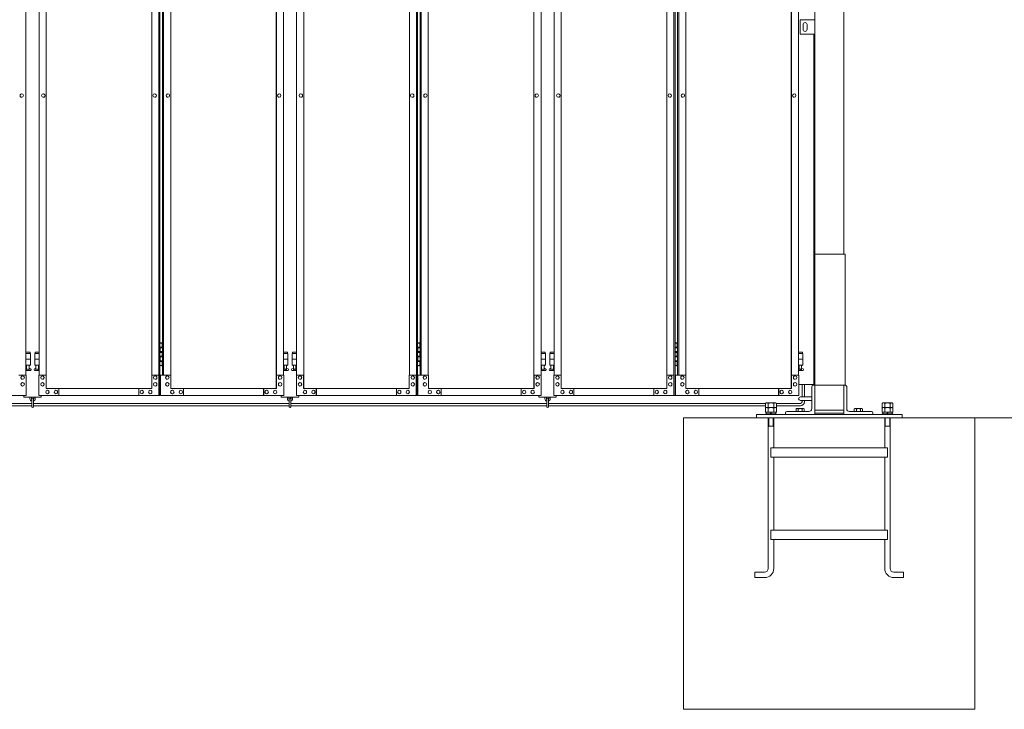
# Model space of a CAD drawing. Units: millimetres. Extents: x 4863 to 33146, y 470 to 10711.
# Drawn here: x 11070 to 14451, y 1248 to 3615 of the extents above; entities that cross this region are included whole.
import ezdxf

# ---------------------------------------------------------------- set-up
doc = ezdxf.new("R2010")
doc.units = ezdxf.units.MM
doc.layers.add('実線', color=3, linetype='Continuous', lineweight=18)
doc.layers.add('細線', color=4, linetype='Continuous', lineweight=9)

msp = doc.modelspace()

# ---------------------------------------------------------------- linework, layer by layer
at = {"layer": '実線', "ltscale": 0.05}
for p, q in [((13900, 7260), (13900, 2810)), ((13800, 6860), (13800, 2260)), ((13750, 3615), (13800, 3615)), ((13750, 3565), (13750, 3615)), ((13760, 3598), (13760, 3590)), ((13760, 3582), (13760, 3590)), ((13774, 3598), (13774, 3590)), ((13774, 3582), (13774, 3590)), ((13800, 3615), (13800, 3565)), ((13800, 3565), (13750, 3565)), ((13797, 2363), (13797, 3565)), ((13744.6, 2363), (13797, 2363)), ((13634, 2299.4), (13631.5, 2298)), ((13666, 2299.4), (13634, 2299.4)), ((13666, 2299.4), (13668.5, 2298)), ((14034, 2299.4), (14031.5, 2298)), ((14066, 2299.4), (14034, 2299.4)), ((14066, 2299.4), (14068.5, 2298)), ((13631.5, 2298), (13631.5, 2283.4)), ((13668.5, 2283.4), (13631.5, 2283.4)), ((13634, 2283.4), (13631.5, 2282)), ((13631.5, 2282), (13631.5, 2267.4)), ((13668.5, 2267.4), (13631.5, 2267.4)), ((13633.6, 2267.4), (13633.6, 2262.6)), ((13640.8, 2298), (13640.8, 2283.4)), ((13640.8, 2282), (13640.8, 2267.4)), ((13650, 2267.4), (13648.7, 2262.6)), ((13650, 2262.6), (13651.3, 2267.4)), ((13659.2, 2298), (13659.2, 2283.4)), ((13659.2, 2282), (13659.2, 2267.4)), ((13666, 2283.4), (13668.5, 2282)), ((13666.3, 2267.4), (13666.3, 2262.6)), ((13668.5, 2298), (13668.5, 2283.4)), ((13668.5, 2282), (13668.5, 2267.4)), ((14031.5, 2298), (14031.5, 2283.4)), ((14068.5, 2283.4), (14031.5, 2283.4)), ((14034, 2283.4), (14031.5, 2282)), ((14031.5, 2282), (14031.5, 2267.4)), ((14068.5, 2267.4), (14031.5, 2267.4)), ((14033.6, 2267.4), (14033.6, 2262.6)), ((14040.8, 2298), (14040.8, 2283.4)), ((14040.8, 2282), (14040.8, 2267.4)), ((14050, 2267.4), (14048.7, 2262.6)), ((14050, 2262.6), (14051.3, 2267.4)), ((14059.2, 2298), (14059.2, 2283.4)), ((14059.2, 2282), (14059.2, 2267.4)), ((14066, 2283.4), (14068.5, 2282)), ((14066.3, 2267.4), (14066.3, 2262.6)), ((14068.5, 2298), (14068.5, 2283.4)), ((14068.5, 2282), (14068.5, 2267.4)), ((13668, 2262.6), (13632, 2262.6)), ((13632, 2262.6), (13632, 2260)), ((13668, 2262.6), (13668, 2260)), ((14068, 2262.6), (14032, 2262.6)), ((14032, 2262.6), (14032, 2260)), ((14068, 2262.6), (14068, 2260))]:
    msp.add_line(p, q, dxfattribs=at)
at = {"layer": '実線', "linetype": 'Continuous'}
for p, q in [((11548.3, 5324.6), (11548.3, 2324.6)), ((11551.9, 5324.6), (11551.9, 2324.6)), ((12432.5, 5324.6), (12432.5, 2324.6)), ((12436.2, 5324.6), (12436.2, 2324.6)), ((13316.8, 5324.6), (13316.8, 2324.6)), ((13320.4, 5324.6), (13320.4, 2324.6)), ((11161.1, 2349.6), (11161.1, 5299.6)), ((11161.5, 5299.6), (11161.5, 2349.6)), ((11951.2, 5299.6), (11951.2, 2349.6)), ((11951.7, 2349.6), (11951.7, 5299.6)), ((12045.3, 2349.6), (12045.3, 5299.6)), ((12045.8, 5299.6), (12045.8, 2349.6)), ((12835.5, 5299.6), (12835.5, 2349.6)), ((12835.9, 2349.6), (12835.9, 5299.6)), ((12929.6, 2349.6), (12929.6, 5299.6)), ((12930, 5299.6), (12930, 2349.6)), ((13719.7, 5299.6), (13719.7, 2349.6)), ((13720.2, 2349.6), (13720.2, 5299.6)), ((11091.8, 2394.6), (11091.8, 5254.6)), ((11136.7, 2394.6), (11136.7, 5254.6)), ((11523.9, 5254.6), (11523.9, 2394.6)), ((11560.8, 5254.6), (11560.8, 2394.6)), ((11564.5, 5254.6), (11564.5, 2394.6)), ((11588.8, 5254.6), (11588.8, 2394.6)), ((11976, 2394.6), (11976, 5254.6)), ((12021, 2394.6), (12021, 5254.6)), ((12408.2, 5254.6), (12408.2, 2394.6)), ((12445.1, 5254.6), (12445.1, 2394.6)), ((12448.7, 5254.6), (12448.7, 2394.6)), ((12473.1, 5254.6), (12473.1, 2394.6)), ((12860.3, 2394.6), (12860.3, 5254.6)), ((12905.2, 2394.6), (12905.2, 5254.6)), ((13292.4, 5254.6), (13292.4, 2394.6)), ((13329.3, 5254.6), (13329.3, 2394.6)), ((13333, 5254.6), (13333, 2394.6)), ((13357.3, 5254.6), (13357.3, 2394.6)), ((13744.5, 2394.6), (13744.5, 5254.6)), ((11077.1, 3360.6), (11077.2, 3360.6)), ((11077.1, 3348.6), (11077.2, 3348.6)), ((11151.4, 3360.6), (11151.3, 3360.6)), ((11151.4, 3348.6), (11151.3, 3348.6)), ((11533.8, 3360.6), (11533.7, 3360.6)), ((11533.8, 3348.6), (11533.7, 3348.6)), ((11579, 3360.6), (11579.1, 3360.6)), ((11579, 3348.6), (11579.1, 3348.6)), ((11961.3, 3360.6), (11961.4, 3360.6)), ((11961.3, 3348.6), (11961.4, 3348.6)), ((12035.7, 3360.6), (12035.6, 3360.6)), ((12035.7, 3348.6), (12035.6, 3348.6)), ((12418, 3360.6), (12417.9, 3360.6)), ((12418, 3348.6), (12417.9, 3348.6)), ((12463.2, 3360.6), (12463.3, 3360.6)), ((12463.2, 3348.6), (12463.3, 3348.6)), ((12845.6, 3360.6), (12845.7, 3360.6)), ((12845.6, 3348.6), (12845.7, 3348.6)), ((12919.9, 3360.6), (12919.8, 3360.6)), ((12919.9, 3348.6), (12919.8, 3348.6)), ((13302.3, 3360.6), (13302.2, 3360.6)), ((13302.3, 3348.6), (13302.2, 3348.6)), ((13347.5, 3360.6), (13347.6, 3360.6)), ((13347.5, 3348.6), (13347.6, 3348.6)), ((13729.8, 3360.6), (13729.9, 3360.6)), ((13729.8, 3348.6), (13729.9, 3348.6)), ((11092.3, 2394.6), (11067.4, 2394.6)), ((11080.2, 2392.6), (11080.3, 2392.6)), ((11080.2, 2380.6), (11080.3, 2380.6)), ((11080.2, 2369.6), (11080.3, 2369.6)), ((11092.3, 2324.6), (11092.3, 2394.6)), ((11136.2, 2324.6), (11136.2, 2394.6)), ((11136.2, 2394.6), (11161.1, 2394.6)), ((11148.3, 2392.6), (11148.2, 2392.6)), ((11148.3, 2380.6), (11148.2, 2380.6)), ((11148.3, 2369.6), (11148.2, 2369.6)), ((11160.5, 2394.6), (11160.5, 2349.6)), ((11523.4, 2349.6), (11523.4, 2394.6)), ((11523.4, 2394.6), (11548.3, 2394.6)), ((11535.6, 2392.6), (11535.4, 2392.6)), ((11535.6, 2380.6), (11535.4, 2380.6)), ((11535.6, 2369.6), (11535.4, 2369.6)), ((11547.7, 2394.6), (11547.7, 2324.6)), ((11589.4, 2394.6), (11553.3, 2394.6)), ((11553.3, 2394.6), (11553.3, 2324.6)), ((11577.2, 2392.6), (11577.3, 2392.6)), ((11577.2, 2380.6), (11577.3, 2380.6)), ((11577.2, 2369.6), (11577.3, 2369.6)), ((11589.4, 2349.6), (11589.4, 2394.6)), ((11976.6, 2394.6), (11951.7, 2394.6)), ((11952.2, 2394.6), (11952.2, 2349.6)), ((11964.4, 2392.6), (11964.5, 2392.6)), ((11964.4, 2380.6), (11964.5, 2380.6)), ((11964.4, 2369.6), (11964.5, 2369.6)), ((11976.6, 2324.6), (11976.6, 2394.6)), ((12020.4, 2324.6), (12020.4, 2394.6)), ((12020.4, 2394.6), (12045.3, 2394.6)), ((12032.6, 2392.6), (12032.5, 2392.6)), ((12032.6, 2380.6), (12032.5, 2380.6)), ((12032.6, 2369.6), (12032.5, 2369.6)), ((12044.8, 2394.6), (12044.8, 2349.6)), ((12407.6, 2349.6), (12407.6, 2394.6)), ((12407.6, 2394.6), (12432.5, 2394.6)), ((12419.8, 2392.6), (12419.7, 2392.6)), ((12419.8, 2380.6), (12419.7, 2380.6)), ((12419.8, 2369.6), (12419.7, 2369.6)), ((12432, 2394.6), (12432, 2324.6)), ((12473.6, 2394.6), (12437.5, 2394.6)), ((12437.5, 2394.6), (12437.5, 2324.6)), ((12461.4, 2392.6), (12461.6, 2392.6)), ((12461.4, 2380.6), (12461.6, 2380.6)), ((12461.4, 2369.6), (12461.6, 2369.6)), ((12473.6, 2349.6), (12473.6, 2394.6)), ((12860.8, 2394.6), (12835.9, 2394.6)), ((12836.5, 2394.6), (12836.5, 2349.6)), ((12848.7, 2392.6), (12848.8, 2392.6)), ((12848.7, 2380.6), (12848.8, 2380.6)), ((12848.7, 2369.6), (12848.8, 2369.6)), ((12860.8, 2324.6), (12860.8, 2394.6)), ((12904.7, 2324.6), (12904.7, 2394.6)), ((12904.7, 2394.6), (12929.6, 2394.6)), ((12916.8, 2392.6), (12916.7, 2392.6)), ((12916.8, 2380.6), (12916.7, 2380.6)), ((12916.8, 2369.6), (12916.7, 2369.6)), ((12929, 2394.6), (12929, 2349.6)), ((13291.9, 2349.6), (13291.9, 2394.6)), ((13291.9, 2394.6), (13316.8, 2394.6)), ((13304.1, 2392.6), (13303.9, 2392.6)), ((13304.1, 2380.6), (13303.9, 2380.6)), ((13304.1, 2369.6), (13303.9, 2369.6)), ((13316.2, 2394.6), (13316.2, 2324.6)), ((13357.9, 2394.6), (13321.8, 2394.6)), ((13321.8, 2394.6), (13321.8, 2324.6)), ((13345.7, 2392.6), (13345.8, 2392.6)), ((13345.7, 2380.6), (13345.8, 2380.6)), ((13345.7, 2369.6), (13345.8, 2369.6)), ((13357.9, 2349.6), (13357.9, 2394.6)), ((13745.1, 2394.6), (13720.2, 2394.6)), ((13720.7, 2394.6), (13720.7, 2349.6)), ((13732.9, 2392.6), (13733, 2392.6)), ((13732.9, 2380.6), (13733, 2380.6)), ((13732.9, 2369.6), (13733, 2369.6)), ((13745.1, 2324.6), (13745.1, 2394.6)), ((11080.2, 2357.6), (11080.3, 2357.6)), ((11148.3, 2357.6), (11148.2, 2357.6)), ((11160.5, 2349.6), (11523.4, 2349.6)), ((11165.4, 2343.1), (11165.3, 2343.1)), ((11194.6, 2343.1), (11194.5, 2343.1)), ((11204.3, 2349.6), (11204.3, 2324.6)), ((11204.9, 2324.6), (11204.9, 2349.6)), ((11479.5, 2324.6), (11479.5, 2349.6)), ((11489.3, 2343.1), (11489.2, 2343.1)), ((11518.5, 2343.1), (11518.4, 2343.1)), ((11535.6, 2357.6), (11535.4, 2357.6)), ((11577.2, 2357.6), (11577.3, 2357.6)), ((11952.2, 2349.6), (11589.4, 2349.6)), ((11594.2, 2343.1), (11594.4, 2343.1)), ((11623.5, 2343.1), (11623.6, 2343.1)), ((11633.2, 2324.6), (11633.2, 2349.6)), ((11907.8, 2324.6), (11907.8, 2349.6)), ((11908.4, 2349.6), (11908.4, 2324.6)), ((11918.1, 2343.1), (11918.3, 2343.1)), ((11947.4, 2343.1), (11947.5, 2343.1)), ((11964.4, 2357.6), (11964.5, 2357.6)), ((12032.6, 2357.6), (12032.5, 2357.6)), ((12044.8, 2349.6), (12407.6, 2349.6)), ((12049.6, 2343.1), (12049.5, 2343.1)), ((12078.9, 2343.1), (12078.7, 2343.1)), ((12088.6, 2349.6), (12088.6, 2324.6)), ((12089.2, 2324.6), (12089.2, 2349.6)), ((12363.8, 2324.6), (12363.8, 2349.6)), ((12373.5, 2343.1), (12373.4, 2343.1)), ((12402.8, 2343.1), (12402.6, 2343.1)), ((12419.8, 2357.6), (12419.7, 2357.6)), ((12461.4, 2357.6), (12461.6, 2357.6)), ((12836.5, 2349.6), (12473.6, 2349.6)), ((12478.5, 2343.1), (12478.6, 2343.1)), ((12507.7, 2343.1), (12507.8, 2343.1)), ((12517.5, 2324.6), (12517.5, 2349.6)), ((12792.1, 2324.6), (12792.1, 2349.6)), ((12792.7, 2349.6), (12792.7, 2324.6)), ((12802.4, 2343.1), (12802.5, 2343.1)), ((12831.6, 2343.1), (12831.7, 2343.1)), ((12848.7, 2357.6), (12848.8, 2357.6)), ((12916.8, 2357.6), (12916.7, 2357.6)), ((12929, 2349.6), (13291.9, 2349.6)), ((12933.9, 2343.1), (12933.8, 2343.1)), ((12963.1, 2343.1), (12963, 2343.1)), ((12972.8, 2349.6), (12972.8, 2324.6)), ((12973.4, 2324.6), (12973.4, 2349.6)), ((13248, 2324.6), (13248, 2349.6)), ((13257.8, 2343.1), (13257.7, 2343.1)), ((13287, 2343.1), (13286.9, 2343.1)), ((13304.1, 2357.6), (13303.9, 2357.6)), ((13345.7, 2357.6), (13345.8, 2357.6)), ((13720.7, 2349.6), (13357.9, 2349.6)), ((13362.7, 2343.1), (13362.9, 2343.1)), ((13392, 2343.1), (13392.1, 2343.1)), ((13401.7, 2324.6), (13401.7, 2349.6)), ((13676.3, 2324.6), (13676.3, 2349.6)), ((13676.9, 2349.6), (13676.9, 2324.6)), ((13686.6, 2343.1), (13686.8, 2343.1)), ((13715.9, 2343.1), (13716, 2343.1)), ((13732.9, 2357.6), (13733, 2357.6)), ((11092.3, 2324.6), (10669, 2324.6)), ((11136.2, 2324.6), (11551.9, 2324.6)), ((11165.4, 2331.1), (11165.3, 2331.1)), ((11194.6, 2331.1), (11194.5, 2331.1)), ((11489.3, 2331.1), (11489.2, 2331.1)), ((11518.5, 2331.1), (11518.4, 2331.1)), ((11976.6, 2324.6), (11553.3, 2324.6)), ((11594.2, 2331.1), (11594.4, 2331.1)), ((11623.5, 2331.1), (11623.6, 2331.1)), ((11918.1, 2331.1), (11918.3, 2331.1)), ((11947.4, 2331.1), (11947.5, 2331.1)), ((12020.4, 2324.6), (12436.2, 2324.6)), ((12049.6, 2331.1), (12049.5, 2331.1)), ((12078.9, 2331.1), (12078.7, 2331.1)), ((12373.5, 2331.1), (12373.4, 2331.1)), ((12402.8, 2331.1), (12402.6, 2331.1)), ((12860.8, 2324.6), (12437.5, 2324.6)), ((12478.5, 2331.1), (12478.6, 2331.1)), ((12507.7, 2331.1), (12507.8, 2331.1)), ((12802.4, 2331.1), (12802.5, 2331.1)), ((12831.6, 2331.1), (12831.7, 2331.1)), ((12904.7, 2324.6), (13320.4, 2324.6)), ((12933.9, 2331.1), (12933.8, 2331.1)), ((12963.1, 2331.1), (12963, 2331.1)), ((13257.8, 2331.1), (13257.7, 2331.1)), ((13287, 2331.1), (13286.9, 2331.1)), ((13745.1, 2324.6), (13321.8, 2324.6)), ((13362.7, 2331.1), (13362.9, 2331.1)), ((13392, 2331.1), (13392.1, 2331.1)), ((13686.6, 2331.1), (13686.8, 2331.1)), ((13715.9, 2331.1), (13716, 2331.1))]:
    msp.add_line(p, q, dxfattribs=at)
at = {"layer": '実線'}
for p, q in [((13905, 2810), (13800, 2810)), ((13905, 2360), (13905, 2810)), ((11551.9, 2504.6), (11559.9, 2504.6)), ((11555.4, 2506.1), (11552.9, 2505.6)), ((11552.9, 2504.6), (11552.9, 2505.6)), ((11556.4, 2506.1), (11555.4, 2506.1)), ((11556.4, 2506.1), (11557.4, 2506.1)), ((11557.4, 2506.1), (11559.9, 2505.6)), ((11559.9, 2504.6), (11559.9, 2505.6)), ((11559.9, 2488.6), (11559.9, 2504.6)), ((11560.4, 2504.6), (11560.8, 2504.6)), ((11560.4, 2488.6), (11560.4, 2504.6)), ((12436.2, 2504.6), (12444.1, 2504.6)), ((12439.6, 2506.1), (12437.1, 2505.6)), ((12437.1, 2504.6), (12437.1, 2505.6)), ((12440.6, 2506.1), (12439.6, 2506.1)), ((12440.6, 2506.1), (12441.6, 2506.1)), ((12441.6, 2506.1), (12444.1, 2505.6)), ((12444.1, 2504.6), (12444.1, 2505.6)), ((12444.1, 2488.6), (12444.1, 2504.6)), ((12444.6, 2504.6), (12445.1, 2504.6)), ((12444.6, 2488.6), (12444.6, 2504.6)), ((13320.4, 2504.6), (13328.4, 2504.6)), ((13323.9, 2506.1), (13321.4, 2505.6)), ((13321.4, 2504.6), (13321.4, 2505.6)), ((13324.9, 2506.1), (13323.9, 2506.1)), ((13324.9, 2506.1), (13325.9, 2506.1)), ((13325.9, 2506.1), (13328.4, 2505.6)), ((13328.4, 2504.6), (13328.4, 2505.6)), ((13328.4, 2488.6), (13328.4, 2504.6)), ((13328.9, 2504.6), (13329.3, 2504.6)), ((13328.9, 2488.6), (13328.9, 2504.6)), ((11105.8, 2473.6), (11091.8, 2473.6)), ((11091.8, 2469.6), (11106.8, 2469.6)), ((11105.8, 2473.6), (11105.8, 2469.6)), ((11106.8, 2469.6), (11106.8, 2429.6)), ((11136.7, 2469.6), (11121.8, 2469.6)), ((11121.8, 2469.6), (11121.8, 2429.6)), ((11122.8, 2473.6), (11122.8, 2469.6)), ((11122.8, 2473.6), (11136.7, 2473.6)), ((11552.4, 2491.1), (11559.9, 2491.1)), ((11552.4, 2491.1), (11552.4, 2473.1)), ((11552.4, 2473.1), (11559.9, 2473.1)), ((11552.9, 2491.1), (11552.9, 2473.1)), ((11552.9, 2488.6), (11560.4, 2488.6)), ((11552.9, 2475.6), (11560.4, 2475.6)), ((11559.9, 2457.6), (11559.9, 2475.6)), ((11560.4, 2457.6), (11560.4, 2475.6)), ((11990, 2473.6), (11976, 2473.6)), ((11976, 2469.6), (11991, 2469.6)), ((11990, 2473.6), (11990, 2469.6)), ((11991, 2469.6), (11991, 2429.6)), ((12021, 2469.6), (12006, 2469.6)), ((12006, 2469.6), (12006, 2429.6)), ((12007, 2473.6), (12007, 2469.6)), ((12007, 2473.6), (12021, 2473.6)), ((12436.6, 2491.1), (12444.1, 2491.1)), ((12436.6, 2491.1), (12436.6, 2473.1)), ((12436.6, 2473.1), (12444.1, 2473.1)), ((12437.1, 2491.1), (12437.1, 2473.1)), ((12437.1, 2488.6), (12444.6, 2488.6)), ((12437.1, 2475.6), (12444.6, 2475.6)), ((12444.1, 2457.6), (12444.1, 2475.6)), ((12444.6, 2457.6), (12444.6, 2475.6)), ((12874.2, 2473.6), (12860.3, 2473.6)), ((12860.3, 2469.6), (12875.2, 2469.6)), ((12874.2, 2473.6), (12874.2, 2469.6)), ((12875.2, 2469.6), (12875.2, 2429.6)), ((12905.2, 2469.6), (12890.3, 2469.6)), ((12890.3, 2469.6), (12890.3, 2429.6)), ((12891.3, 2473.6), (12891.3, 2469.6)), ((12891.3, 2473.6), (12905.2, 2473.6)), ((13320.9, 2491.1), (13328.4, 2491.1)), ((13320.9, 2491.1), (13320.9, 2473.1)), ((13320.9, 2473.1), (13328.4, 2473.1)), ((13321.4, 2491.1), (13321.4, 2473.1)), ((13321.4, 2488.6), (13328.9, 2488.6)), ((13321.4, 2475.6), (13328.9, 2475.6)), ((13328.4, 2457.6), (13328.4, 2475.6)), ((13328.9, 2457.6), (13328.9, 2475.6)), ((13758.5, 2473.6), (13744.5, 2473.6)), ((13744.5, 2469.6), (13759.5, 2469.6)), ((13758.5, 2473.6), (13758.5, 2469.6)), ((13759.5, 2469.6), (13759.5, 2429.6)), ((11091.8, 2449.6), (11106.8, 2449.6)), ((11136.7, 2449.6), (11121.8, 2449.6)), ((11552.4, 2460.1), (11552.9, 2460.1)), ((11552.4, 2460.1), (11552.4, 2442.1)), ((11552.4, 2442.1), (11559.9, 2442.1)), ((11552.9, 2460.1), (11559.9, 2460.1)), ((11552.9, 2460.1), (11552.9, 2442.1)), ((11552.9, 2457.6), (11560.4, 2457.6)), ((11552.9, 2444.6), (11560.4, 2444.6)), ((11559.9, 2428.6), (11559.9, 2444.6)), ((11560.4, 2428.6), (11560.4, 2444.6)), ((11976, 2449.6), (11991, 2449.6)), ((12021, 2449.6), (12006, 2449.6)), ((12436.6, 2460.1), (12437.1, 2460.1)), ((12436.6, 2460.1), (12436.6, 2442.1)), ((12436.6, 2442.1), (12444.1, 2442.1)), ((12437.1, 2460.1), (12444.1, 2460.1)), ((12437.1, 2460.1), (12437.1, 2442.1)), ((12437.1, 2457.6), (12444.6, 2457.6)), ((12437.1, 2444.6), (12444.6, 2444.6)), ((12444.1, 2428.6), (12444.1, 2444.6)), ((12444.6, 2428.6), (12444.6, 2444.6)), ((12860.3, 2449.6), (12875.2, 2449.6)), ((12905.2, 2449.6), (12890.3, 2449.6)), ((13320.9, 2460.1), (13321.4, 2460.1)), ((13320.9, 2460.1), (13320.9, 2442.1)), ((13320.9, 2442.1), (13328.4, 2442.1)), ((13321.4, 2460.1), (13328.4, 2460.1)), ((13321.4, 2460.1), (13321.4, 2442.1)), ((13321.4, 2457.6), (13328.9, 2457.6)), ((13321.4, 2444.6), (13328.9, 2444.6)), ((13328.4, 2428.6), (13328.4, 2444.6)), ((13328.9, 2428.6), (13328.9, 2444.6)), ((13744.5, 2449.6), (13759.5, 2449.6)), ((11091.8, 2429.6), (11106.8, 2429.6)), ((11091.8, 2417.8), (11094, 2419)), ((11106.3, 2410.6), (11091.8, 2410.6)), ((11093.3, 2429.6), (11093.3, 2426.6)), ((11093.3, 2426.6), (11094, 2426.6)), ((11094, 2411.6), (11094, 2426.6)), ((11102.5, 2411.6), (11094, 2411.6)), ((11102.5, 2411.6), (11102.5, 2426.6)), ((11103.3, 2426.6), (11102.5, 2426.6)), ((11107.7, 2416.2), (11102.5, 2419)), ((11103.3, 2429.6), (11103.3, 2426.6)), ((11120.8, 2416.2), (11126, 2419)), ((11136.7, 2429.6), (11121.8, 2429.6)), ((11122.3, 2410.6), (11136.7, 2410.6)), ((11125.3, 2429.6), (11125.3, 2426.6)), ((11125.3, 2426.6), (11126, 2426.6)), ((11126, 2411.6), (11126, 2426.6)), ((11126, 2411.6), (11134.5, 2411.6)), ((11134.5, 2411.6), (11134.5, 2426.6)), ((11135.3, 2426.6), (11134.5, 2426.6)), ((11136.7, 2417.8), (11134.5, 2419)), ((11135.3, 2429.6), (11135.3, 2426.6)), ((11559.9, 2428.6), (11551.9, 2428.6)), ((11552.9, 2428.6), (11552.9, 2427.6)), ((11555.4, 2427.1), (11552.9, 2427.6)), ((11556.4, 2427.1), (11555.4, 2427.1)), ((11556.4, 2427.1), (11557.4, 2427.1)), ((11557.4, 2427.1), (11559.9, 2427.6)), ((11559.9, 2428.6), (11559.9, 2427.6)), ((11560.8, 2428.6), (11560.4, 2428.6)), ((11976, 2429.6), (11991, 2429.6)), ((11976, 2417.8), (11978.3, 2419)), ((11990.5, 2410.6), (11976, 2410.6)), ((11977.5, 2429.6), (11977.5, 2426.6)), ((11977.5, 2426.6), (11978.3, 2426.6)), ((11978.3, 2411.6), (11978.3, 2426.6)), ((11986.7, 2411.6), (11978.3, 2411.6)), ((11986.7, 2411.6), (11986.7, 2426.6)), ((11987.5, 2426.6), (11986.7, 2426.6)), ((11991.9, 2416.2), (11986.7, 2419)), ((11987.5, 2429.6), (11987.5, 2426.6)), ((12005.1, 2416.2), (12010.3, 2419)), ((12021, 2429.6), (12006, 2429.6)), ((12006.5, 2410.6), (12021, 2410.6)), ((12009.5, 2429.6), (12009.5, 2426.6)), ((12009.5, 2426.6), (12010.3, 2426.6)), ((12010.3, 2411.6), (12010.3, 2426.6)), ((12010.3, 2411.6), (12018.7, 2411.6)), ((12018.7, 2411.6), (12018.7, 2426.6)), ((12019.5, 2426.6), (12018.7, 2426.6)), ((12021, 2417.8), (12018.7, 2419)), ((12019.5, 2429.6), (12019.5, 2426.6)), ((12444.1, 2428.6), (12436.2, 2428.6)), ((12437.1, 2428.6), (12437.1, 2427.6)), ((12439.6, 2427.1), (12437.1, 2427.6)), ((12440.6, 2427.1), (12439.6, 2427.1)), ((12440.6, 2427.1), (12441.6, 2427.1)), ((12441.6, 2427.1), (12444.1, 2427.6)), ((12444.1, 2428.6), (12444.1, 2427.6)), ((12445.1, 2428.6), (12444.6, 2428.6)), ((12860.3, 2429.6), (12875.2, 2429.6)), ((12860.3, 2417.8), (12862.5, 2419)), ((12874.7, 2410.6), (12860.3, 2410.6)), ((12861.7, 2429.6), (12861.7, 2426.6)), ((12861.7, 2426.6), (12862.5, 2426.6)), ((12862.5, 2411.6), (12862.5, 2426.6)), ((12871, 2411.6), (12862.5, 2411.6)), ((12871, 2411.6), (12871, 2426.6)), ((12871.7, 2426.6), (12871, 2426.6)), ((12876.2, 2416.2), (12871, 2419)), ((12871.7, 2429.6), (12871.7, 2426.6)), ((12889.3, 2416.2), (12894.5, 2419)), ((12905.2, 2429.6), (12890.3, 2429.6)), ((12890.8, 2410.6), (12905.2, 2410.6)), ((12893.8, 2429.6), (12893.8, 2426.6)), ((12893.8, 2426.6), (12894.5, 2426.6)), ((12894.5, 2411.6), (12894.5, 2426.6)), ((12894.5, 2411.6), (12903, 2411.6)), ((12903, 2411.6), (12903, 2426.6)), ((12903.8, 2426.6), (12903, 2426.6)), ((12905.2, 2417.8), (12903, 2419)), ((12903.8, 2429.6), (12903.8, 2426.6)), ((13328.4, 2428.6), (13320.4, 2428.6)), ((13321.4, 2428.6), (13321.4, 2427.6)), ((13323.9, 2427.1), (13321.4, 2427.6)), ((13324.9, 2427.1), (13323.9, 2427.1)), ((13324.9, 2427.1), (13325.9, 2427.1)), ((13325.9, 2427.1), (13328.4, 2427.6)), ((13328.4, 2428.6), (13328.4, 2427.6)), ((13329.3, 2428.6), (13328.9, 2428.6)), ((13744.5, 2429.6), (13759.5, 2429.6)), ((13744.5, 2417.8), (13746.8, 2419)), ((13759, 2410.6), (13744.5, 2410.6)), ((13746, 2429.6), (13746, 2426.6)), ((13746, 2426.6), (13746.8, 2426.6)), ((13746.8, 2411.6), (13746.8, 2426.6)), ((13755.2, 2411.6), (13746.8, 2411.6)), ((13755.2, 2411.6), (13755.2, 2426.6)), ((13756, 2426.6), (13755.2, 2426.6)), ((13760.4, 2416.2), (13755.2, 2419)), ((13756, 2429.6), (13756, 2426.6)), ((13790, 2355.5), (13790, 2280)), ((13800, 2360), (13794.5, 2360)), ((13800, 2360), (13905.5, 2360)), ((13900, 2260), (13900, 2360)), ((13910, 2355.5), (13910, 2280)), ((11084.3, 2324.6), (11084.3, 2319.6)), ((11084.3, 2319.6), (11144.3, 2319.6)), ((11105.3, 2319.6), (11105.3, 2313.6)), ((11110.3, 2313.6), (11110.3, 2319.6)), ((11111.3, 2312.6), (11111.3, 2286.6)), ((11117.3, 2286.6), (11117.3, 2312.6)), ((11118.3, 2313.6), (11118.3, 2319.6)), ((11123.3, 2319.6), (11123.3, 2313.6)), ((11144.3, 2319.6), (11144.3, 2324.6)), ((11968.5, 2324.6), (11968.5, 2319.6)), ((11968.5, 2319.6), (12028.5, 2319.6)), ((11989.5, 2319.6), (11989.5, 2313.6)), ((11994.5, 2313.6), (11994.5, 2319.6)), ((11995.5, 2312.6), (11995.5, 2286.6)), ((12001.5, 2286.6), (12001.5, 2312.6)), ((12002.5, 2313.6), (12002.5, 2319.6)), ((12007.5, 2319.6), (12007.5, 2313.6)), ((12028.5, 2319.6), (12028.5, 2324.6)), ((12852.8, 2324.6), (12852.8, 2319.6)), ((12852.8, 2319.6), (12912.8, 2319.6)), ((12873.8, 2319.6), (12873.8, 2313.6)), ((12878.8, 2313.6), (12878.8, 2319.6)), ((12879.8, 2312.6), (12879.8, 2286.6)), ((12885.8, 2286.6), (12885.8, 2312.6)), ((12886.8, 2313.6), (12886.8, 2319.6)), ((12891.8, 2319.6), (12891.8, 2313.6)), ((12912.8, 2319.6), (12912.8, 2324.6)), ((13642.1, 2300), (13641.5, 2299.4)), ((13642.1, 2300), (13657.9, 2300)), ((13657.9, 2300), (13658.5, 2299.4)), ((13790, 2320), (13751, 2320)), ((13790, 2308), (13751, 2308)), ((14042.1, 2300), (14041.5, 2299.4)), ((14042.1, 2300), (14057.9, 2300)), ((14057.9, 2300), (14058.5, 2299.4)), ((13700, 2265.5), (13700, 2260)), ((13704.5, 2270), (13780, 2270)), ((13738, 2280), (13736.1, 2278.9)), ((13736.1, 2278.9), (13736.1, 2270)), ((13762, 2280), (13738, 2280)), ((13740.2, 2280), (13739.6, 2280)), ((13740.8, 2279.9), (13740.2, 2280)), ((13741.3, 2279.9), (13740.8, 2279.9)), ((13741.8, 2279.7), (13741.3, 2279.9)), ((13742.3, 2279.6), (13741.8, 2279.7)), ((13742.6, 2279.5), (13742.3, 2279.6)), ((13742.9, 2279.3), (13742.6, 2279.5)), ((13743, 2279.1), (13742.9, 2279.3)), ((13743.1, 2278.9), (13743, 2279.1)), ((13743.2, 2279.1), (13743.1, 2278.9)), ((13743.1, 2278.9), (13743.1, 2278.9)), ((13743.1, 2278.9), (13743.1, 2278.9)), ((13743.1, 2278.9), (13743.1, 2270)), ((13743.5, 2279.3), (13743.2, 2279.1)), ((13744, 2279.5), (13743.5, 2279.3)), ((13744.7, 2279.6), (13744, 2279.5)), ((13745.5, 2279.7), (13744.7, 2279.6)), ((13746.5, 2279.9), (13745.5, 2279.7)), ((13747.6, 2279.9), (13746.5, 2279.9)), ((13748.8, 2280), (13747.6, 2279.9)), ((13750, 2280), (13748.8, 2280)), ((13751.2, 2280), (13750, 2280)), ((13752.4, 2279.9), (13751.2, 2280)), ((13753.5, 2279.9), (13752.4, 2279.9)), ((13754.5, 2279.7), (13753.5, 2279.9)), ((13755.3, 2279.6), (13754.5, 2279.7)), ((13756, 2279.5), (13755.3, 2279.6)), ((13756.5, 2279.3), (13756, 2279.5)), ((13756.8, 2279.1), (13756.5, 2279.3)), ((13756.9, 2278.9), (13756.8, 2279.1)), ((13757, 2279.1), (13756.9, 2278.9)), ((13756.9, 2278.9), (13756.9, 2278.9)), ((13756.9, 2278.9), (13756.9, 2270)), ((13757.1, 2279.3), (13757, 2279.1)), ((13757.4, 2279.5), (13757.1, 2279.3)), ((13757.7, 2279.6), (13757.4, 2279.5)), ((13758.2, 2279.7), (13757.7, 2279.6)), ((13758.7, 2279.9), (13758.2, 2279.7)), ((13759.2, 2279.9), (13758.7, 2279.9)), ((13759.8, 2280), (13759.2, 2279.9)), ((13760.4, 2280), (13759.8, 2280)), ((13760.4, 2280), (13760.4, 2280)), ((13762, 2280), (13763.9, 2278.9)), ((13763.9, 2278.9), (13763.9, 2270)), ((13800, 2275), (13900, 2275)), ((13995.5, 2270), (13920, 2270)), ((13938, 2280), (13936.1, 2278.9)), ((13936.1, 2278.9), (13936.1, 2270)), ((13962, 2280), (13938, 2280)), ((13940.2, 2280), (13939.6, 2280)), ((13940.8, 2279.9), (13940.2, 2280)), ((13941.3, 2279.9), (13940.8, 2279.9)), ((13941.8, 2279.7), (13941.3, 2279.9)), ((13942.3, 2279.6), (13941.8, 2279.7)), ((13942.6, 2279.5), (13942.3, 2279.6)), ((13942.9, 2279.3), (13942.6, 2279.5)), ((13943, 2279.1), (13942.9, 2279.3)), ((13943.1, 2278.9), (13943, 2279.1)), ((13943.2, 2279.1), (13943.1, 2278.9)), ((13943.1, 2278.9), (13943.1, 2278.9)), ((13943.1, 2278.9), (13943.1, 2278.9)), ((13943.1, 2278.9), (13943.1, 2270)), ((13943.5, 2279.3), (13943.2, 2279.1)), ((13944, 2279.5), (13943.5, 2279.3)), ((13944.7, 2279.6), (13944, 2279.5)), ((13945.5, 2279.7), (13944.7, 2279.6)), ((13946.5, 2279.9), (13945.5, 2279.7)), ((13947.6, 2279.9), (13946.5, 2279.9)), ((13948.8, 2280), (13947.6, 2279.9)), ((13950, 2280), (13948.8, 2280)), ((13951.2, 2280), (13950, 2280)), ((13952.4, 2279.9), (13951.2, 2280)), ((13953.5, 2279.9), (13952.4, 2279.9)), ((13954.5, 2279.7), (13953.5, 2279.9)), ((13955.3, 2279.6), (13954.5, 2279.7)), ((13956, 2279.5), (13955.3, 2279.6)), ((13956.5, 2279.3), (13956, 2279.5)), ((13956.8, 2279.1), (13956.5, 2279.3)), ((13956.9, 2278.9), (13956.8, 2279.1)), ((13957, 2279.1), (13956.9, 2278.9)), ((13956.9, 2278.9), (13956.9, 2278.9)), ((13956.9, 2278.9), (13956.9, 2270)), ((13957.1, 2279.3), (13957, 2279.1)), ((13957.4, 2279.5), (13957.1, 2279.3)), ((13957.7, 2279.6), (13957.4, 2279.5)), ((13958.2, 2279.7), (13957.7, 2279.6)), ((13958.7, 2279.9), (13958.2, 2279.7)), ((13959.2, 2279.9), (13958.7, 2279.9)), ((13959.8, 2280), (13959.2, 2279.9)), ((13960.4, 2280), (13959.8, 2280)), ((13960.4, 2280), (13960.4, 2280)), ((13962, 2280), (13963.9, 2278.9)), ((13963.9, 2278.9), (13963.9, 2270)), ((14000, 2265.5), (14000, 2260)), ((14350, 2248), (13350, 2248)), ((13350, 1248), (13350, 2248)), ((14100, 2260), (13600, 2260)), ((13600, 2260), (13600, 2248)), ((13640.5, 2248), (13640.5, 1731.5)), ((13659.5, 2248), (13659.5, 2145)), ((13800, 2265), (13900, 2265)), ((14040.5, 2248), (14040.5, 2145)), ((14059.5, 2248), (14059.5, 1731.5)), ((14100, 2260), (14100, 2248)), ((14350, 1248), (14350, 2248)), ((13640.5, 2220), (13659.5, 2220)), ((14040.5, 2220), (14059.5, 2220)), ((13650, 2145), (14050, 2145)), ((13650, 2145), (13650, 2113)), ((14050, 2145), (14050, 2113)), ((13650, 2113), (14050, 2113)), ((13659.5, 2113), (13659.5, 1863)), ((14040.5, 2113), (14040.5, 1863)), ((13650, 1863), (14050, 1863)), ((13650, 1863), (13650, 1831)), ((14050, 1863), (14050, 1831)), ((13650, 1831), (14050, 1831)), ((13659.5, 1831), (13659.5, 1731.5)), ((14040.5, 1831), (14040.5, 1731.5)), ((13594.5, 1719), (13628, 1719)), ((13594.5, 1719), (13594.5, 1700)), ((13594.5, 1700), (13628, 1700)), ((14105.5, 1719), (14072, 1719)), ((14105.5, 1700), (14072, 1700)), ((14105.5, 1719), (14105.5, 1700)), ((14350, 1248), (13350, 1248))]:
    msp.add_line(p, q, dxfattribs=at)
for centre in [(11098.3, 2415.6), (11130.3, 2415.6), (11982.5, 2415.6), (12014.5, 2415.6), (12866.7, 2415.6), (12898.8, 2415.6), (13751, 2415.6)]:
    msp.add_circle(centre, 0.5, dxfattribs=at)
at = {"layer": '実線', "ltscale": 0.05}
for centre, start, end in [((13767, 3598), 0, 180), ((13767, 3582), 180, 0)]:
    msp.add_arc(centre, 7, start, end, dxfattribs=at)
at = {"layer": '実線'}
for centre, radius, start, end in [((11106.3, 2413.6), 3, 270, 61.9275), ((11122.3, 2413.6), 3, 118.0725, 270), ((11990.5, 2413.6), 3, 270, 61.9275), ((12006.5, 2413.6), 3, 118.0725, 270), ((12874.7, 2413.6), 3, 270, 61.9275), ((12890.8, 2413.6), 3, 118.0725, 270), ((13759, 2413.6), 3, 270, 61.9275), ((13794.5, 2355.5), 4.5, 90, 180), ((13905.5, 2355.5), 4.5, 0, 90), ((11114.3, 2313.6), 9, 180, 250.5288), ((11114.3, 2313.6), 4, 180, 221.4096), ((11114.3, 2312.6), 3, 0, 180), ((11114.3, 2313.6), 9, 289.4712, 0), ((11114.3, 2313.6), 4, 318.5904, 0), ((11998.5, 2313.6), 9, 180, 250.5288), ((11998.5, 2313.6), 4, 180, 221.4096), ((11998.5, 2312.6), 3, 0, 180), ((11998.5, 2313.6), 9, 289.4712, 0), ((11998.5, 2313.6), 4, 318.5904, 0), ((12882.8, 2313.6), 9, 180, 250.5288), ((12882.8, 2313.6), 4, 180, 221.4096), ((12882.8, 2312.6), 3, 0, 180), ((12882.8, 2313.6), 9, 289.4712, 0), ((12882.8, 2313.6), 4, 318.5904, 0), ((13751, 2314), 6, 90, 270), ((11114.3, 2286.6), 3, 180, 0), ((11998.5, 2286.6), 3, 180, 0), ((12882.8, 2286.6), 3, 180, 0), ((13704.5, 2265.5), 4.5, 90, 180), ((13780, 2280), 10, 270, 0), ((13920, 2280), 10, 180, 270), ((13995.5, 2265.5), 4.5, 0, 90), ((13628, 1731.5), 12.5, 270, 0), ((13628, 1731.5), 31.5, 270, 0), ((14072, 1731.5), 31.5, 180, 270), ((14072, 1731.5), 12.5, 180, 270)]:
    msp.add_arc(centre, radius, start, end, dxfattribs=at)
at = {"layer": '実線', "linetype": 'Continuous', "extrusion": (0, 0, -1)}
for centre, major_axis in [((11077.1, 3354.6), (0, -6)), ((11579, 3354.6), (0, -6)), ((11961.3, 3354.6), (0, -6)), ((12463.2, 3354.6), (0, -6)), ((12845.6, 3354.6), (0, -6)), ((13347.5, 3354.6), (0, -6)), ((13729.8, 3354.6), (0, -6)), ((11148.3, 2386.6), (0, 6)), ((11148.3, 2363.6), (0, 6)), ((11535.6, 2386.6), (0, 6)), ((11535.6, 2363.6), (0, 6)), ((12032.6, 2386.6), (0, 6)), ((12032.6, 2363.6), (0, 6)), ((12419.8, 2386.6), (0, 6)), ((12419.8, 2363.6), (0, 6)), ((12916.8, 2386.6), (0, 6)), ((12916.8, 2363.6), (0, 6)), ((13304.1, 2386.6), (0, 6)), ((13304.1, 2363.6), (0, 6)), ((11165.4, 2337.1), (0, 6)), ((11194.6, 2337.1), (0, 6)), ((11489.3, 2337.1), (0, 6)), ((11518.5, 2337.1), (0, 6)), ((12049.6, 2337.1), (0, 6)), ((12078.9, 2337.1), (0, 6)), ((12373.5, 2337.1), (0, 6)), ((12402.8, 2337.1), (0, 6)), ((12933.9, 2337.1), (0, 6)), ((12963.1, 2337.1), (0, 6)), ((13257.8, 2337.1), (0, 6)), ((13287, 2337.1), (0, 6))]:
    msp.add_ellipse(centre, major_axis=major_axis, ratio=0.974144, start_param=0, end_param=3.141593, dxfattribs=at)
for centre, major_axis in [((11077.2, 3354.6), (0, -6)), ((11579.1, 3354.6), (0, -6)), ((11961.4, 3354.6), (0, -6)), ((12463.3, 3354.6), (0, -6)), ((12845.7, 3354.6), (0, -6)), ((13347.6, 3354.6), (0, -6)), ((13729.9, 3354.6), (0, -6)), ((11148.2, 2386.6), (0, 6)), ((11148.2, 2363.6), (0, 6)), ((11535.4, 2386.6), (0, 6)), ((11535.4, 2363.6), (0, 6)), ((12032.5, 2386.6), (0, 6)), ((12032.5, 2363.6), (0, 6)), ((12419.7, 2386.6), (0, 6)), ((12419.7, 2363.6), (0, 6)), ((12916.7, 2386.6), (0, 6)), ((12916.7, 2363.6), (0, 6)), ((13303.9, 2386.6), (0, 6)), ((13303.9, 2363.6), (0, 6)), ((11165.3, 2337.1), (0, 6)), ((11194.5, 2337.1), (0, 6)), ((11489.2, 2337.1), (0, 6)), ((11518.4, 2337.1), (0, 6)), ((12049.5, 2337.1), (0, 6)), ((12078.7, 2337.1), (0, 6)), ((12373.4, 2337.1), (0, 6)), ((12402.6, 2337.1), (0, 6)), ((12933.8, 2337.1), (0, 6)), ((12963, 2337.1), (0, 6)), ((13257.7, 2337.1), (0, 6)), ((13286.9, 2337.1), (0, 6))]:
    msp.add_ellipse(centre, major_axis=major_axis, ratio=0.974144, dxfattribs=at)
at = {"layer": '実線', "linetype": 'Continuous'}
for centre, major_axis in [((11151.3, 3354.6), (0, -6)), ((11533.7, 3354.6), (0, -6)), ((12035.6, 3354.6), (0, -6)), ((12417.9, 3354.6), (0, -6)), ((12919.8, 3354.6), (0, -6)), ((13302.2, 3354.6), (0, -6)), ((11080.3, 2386.6), (0, 6)), ((11080.3, 2363.6), (0, 6)), ((11577.3, 2386.6), (0, 6)), ((11577.3, 2363.6), (0, 6)), ((11964.5, 2386.6), (0, 6)), ((11964.5, 2363.6), (0, 6)), ((12461.6, 2386.6), (0, 6)), ((12461.6, 2363.6), (0, 6)), ((12848.8, 2386.6), (0, 6)), ((12848.8, 2363.6), (0, 6)), ((13345.8, 2386.6), (0, 6)), ((13345.8, 2363.6), (0, 6)), ((13733, 2386.6), (0, 6)), ((13733, 2363.6), (0, 6)), ((11594.4, 2337.1), (0, 6)), ((11623.6, 2337.1), (0, 6)), ((11918.3, 2337.1), (0, 6)), ((11947.5, 2337.1), (0, 6)), ((12478.6, 2337.1), (0, 6)), ((12507.8, 2337.1), (0, 6)), ((12802.5, 2337.1), (0, 6)), ((12831.7, 2337.1), (0, 6)), ((13362.9, 2337.1), (0, 6)), ((13392.1, 2337.1), (0, 6)), ((13686.8, 2337.1), (0, 6)), ((13716, 2337.1), (0, 6))]:
    msp.add_ellipse(centre, major_axis=major_axis, ratio=0.974144, dxfattribs=at)
for centre, major_axis in [((11151.4, 3354.6), (0, -6)), ((11533.8, 3354.6), (0, -6)), ((12035.7, 3354.6), (0, -6)), ((12418, 3354.6), (0, -6)), ((12919.9, 3354.6), (0, -6)), ((13302.3, 3354.6), (0, -6)), ((11080.2, 2386.6), (0, 6)), ((11080.2, 2363.6), (0, 6)), ((11577.2, 2386.6), (0, 6)), ((11577.2, 2363.6), (0, 6)), ((11964.4, 2386.6), (0, 6)), ((11964.4, 2363.6), (0, 6)), ((12461.4, 2386.6), (0, 6)), ((12461.4, 2363.6), (0, 6)), ((12848.7, 2386.6), (0, 6)), ((12848.7, 2363.6), (0, 6)), ((13345.7, 2386.6), (0, 6)), ((13345.7, 2363.6), (0, 6)), ((13732.9, 2386.6), (0, 6)), ((13732.9, 2363.6), (0, 6)), ((11594.2, 2337.1), (0, 6)), ((11623.5, 2337.1), (0, 6)), ((11918.1, 2337.1), (0, 6)), ((11947.4, 2337.1), (0, 6)), ((12478.5, 2337.1), (0, 6)), ((12507.7, 2337.1), (0, 6)), ((12802.4, 2337.1), (0, 6)), ((12831.6, 2337.1), (0, 6)), ((13362.7, 2337.1), (0, 6)), ((13392, 2337.1), (0, 6)), ((13686.6, 2337.1), (0, 6)), ((13715.9, 2337.1), (0, 6))]:
    msp.add_ellipse(centre, major_axis=major_axis, ratio=0.974144, start_param=0, end_param=3.141593, dxfattribs=at)
at = {"layer": '実線', "ltscale": 0.05}
for centre, major_axis, ratio, start_param, end_param in [((13636.1, 2298), (4.62, 0), 0.309401, 0, 1.570796), ((13650, 2298), (9.24, 0), 0.154701, 0, 3.141593), ((13663.9, 2298), (4.62, 0), 0.309401, 1.570796, 3.141593), ((14036.1, 2298), (4.62, 0), 0.309401, 0, 1.570796), ((14050, 2298), (9.24, 0), 0.154701, 0, 3.141593), ((14063.9, 2298), (4.62, 0), 0.309401, 1.570796, 3.141593), ((13636.1, 2282), (4.62, 0), 0.309401, 0, 1.570796), ((13650, 2282), (9.24, 0), 0.154701, 0, 3.141593), ((13663.9, 2282), (4.62, 0), 0.309401, 1.570796, 3.141593), ((14036.1, 2282), (4.62, 0), 0.309401, 0, 1.570796), ((14050, 2282), (9.24, 0), 0.154701, 0, 3.141593), ((14063.9, 2282), (4.62, 0), 0.309401, 1.570796, 3.141593)]:
    msp.add_ellipse(centre, major_axis=major_axis, ratio=ratio, start_param=start_param, end_param=end_param, dxfattribs=at)
at = {"layer": '細線', "ltscale": 0.05}
for p, q in [((13757, 2320), (13757, 2363)), ((13765, 2320), (13765, 2363))]:
    msp.add_line(p, q, dxfattribs=at)
at = {"layer": '細線'}
for p, q in [((13642.1, 2299.4), (13642.1, 2300)), ((13657.9, 2299.4), (13657.9, 2300)), ((13757, 2303.6), (13757, 2308)), ((13765, 2303.6), (13765, 2308)), ((14042.1, 2299.4), (14042.1, 2300)), ((14057.9, 2299.4), (14057.9, 2300)), ((11111.3, 2297.6), (10233, 2297.6)), ((11111.3, 2289.6), (10233, 2289.6)), ((11995.5, 2297.6), (11117.3, 2297.6)), ((11995.5, 2289.6), (11117.3, 2289.6)), ((12879.8, 2297.6), (12001.5, 2297.6)), ((12879.8, 2289.6), (12001.5, 2289.6)), ((13631.5, 2297.6), (12885.8, 2297.6)), ((13631.5, 2289.6), (12885.8, 2289.6)), ((13751, 2297.6), (13668.5, 2297.6)), ((13751, 2289.6), (13668.5, 2289.6)), ((13642.1, 2220), (13642.1, 2248)), ((13657.9, 2220), (13657.9, 2248)), ((14042.1, 2220), (14042.1, 2248)), ((14057.9, 2220), (14057.9, 2248)), ((13642.1, 2220), (13640.5, 2217.2)), ((13657.9, 2220), (13659.5, 2217.2)), ((14042.1, 2220), (14040.5, 2217.2)), ((14057.9, 2220), (14059.5, 2217.2))]:
    msp.add_line(p, q, dxfattribs=at)
at = {"layer": '細線', "linetype": 'Continuous'}
msp.add_line((15138.4, 2248), (14350, 2248), dxfattribs=at)
at = {"layer": '細線'}
for radius in [6, 14]:
    msp.add_arc((13751, 2303.6), radius, 270, 0, dxfattribs=at)

doc.saveas('drawing.dxf')
